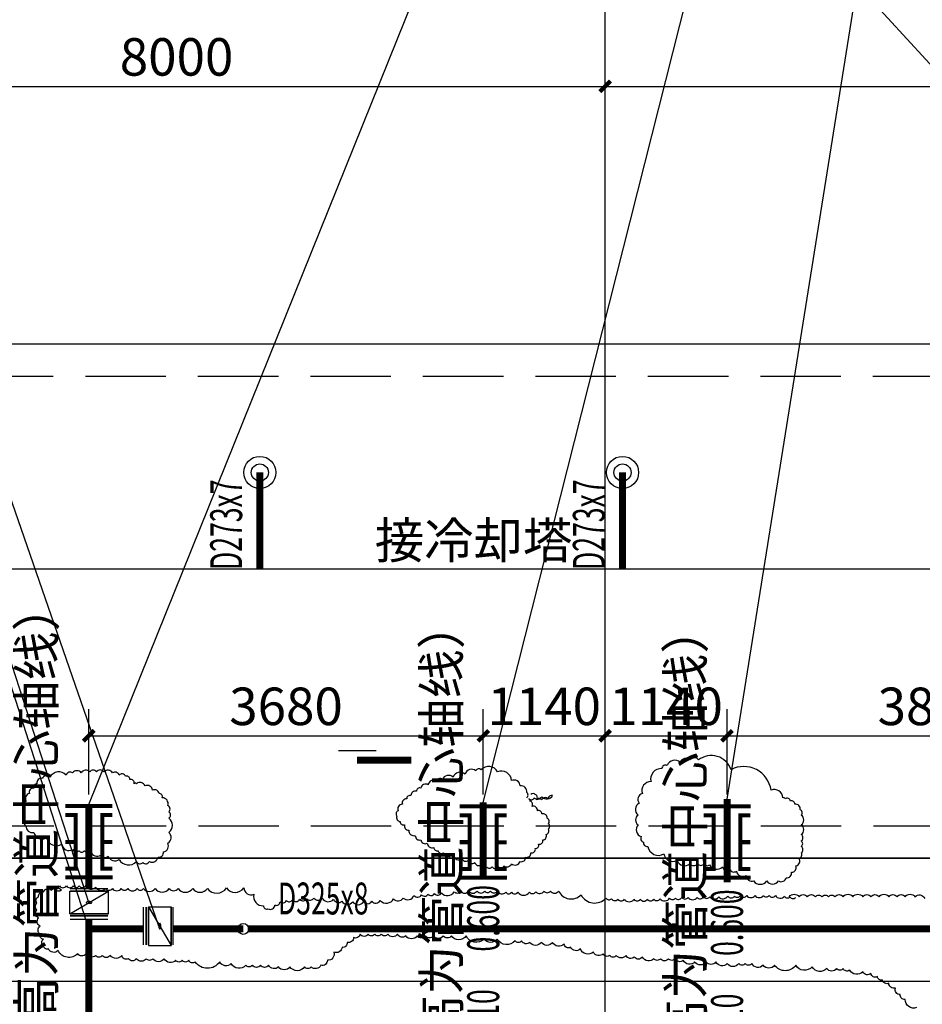
# Model space of a CAD drawing. Extents: x 226422 to 1012138, y -183567 to 105688.
# Drawn here: x 300375 to 308799, y 45394 to 54583 of the extents above; entities that cross this region are included whole.
import ezdxf
from ezdxf import colors
from ezdxf.entities.mleader import LeaderData, LeaderLine
from ezdxf.math import Vec2, Vec3

# ---------------------------------------------------------------- set-up
doc = ezdxf.new("R2010")
doc.units = 0
doc.header["$LTSCALE"] = 1000
doc.header["$MEASUREMENT"] = 0
doc.linetypes.add('DASH', pattern=[0.35, 0.25, -0.1])
doc.layers.get('0').update_dxf_attribs({"linetype": 'CONTINUOUS'})
doc.layers.get('Defpoints').update_dxf_attribs({"linetype": 'CONTINUOUS'})
for name, color, linetype in [('AXIS', 3, 'CONTINUOUS'), ('DOTE', 1, 'CONTINUOUS'), ('GROUND', 2, 'CONTINUOUS'), ('PIPE-热回水', 4, 'CONTINUOUS'), ('PIPE-热给水', 5, 'CONTINUOUS'), ('TWT_DIM', 3, 'CONTINUOUS'), ('TWT_SYMB', 3, 'CONTINUOUS'), ('TWT_TEXT', 7, 'CONTINUOUS'), ('VALVE_热给水', 7, 'CONTINUOUS')]:
    doc.layers.add(name, color=color, linetype=linetype)
doc.styles.add('_TWT_PIPETEXT', font='TXT', dxfattribs={"width": 0.65, "height": 3.5, "bigfont": 'HZTXT'})
doc.styles.add('DIM_FONT', font='SIMPLEX', dxfattribs={"width": 0.7, "bigfont": 'GBCBIG'})
doc.styles.get("Standard").update_dxf_attribs({"font": 'GBENOR', "bigfont": 'GBCBIG'})
doc.dimstyles.new('_TWT_ARCH&&100', dxfattribs={"dimtxt": 350, "dimasz": 100, "dimexe": 250, "dimexo": 300, "dimgap": 100, "dimtad": 1, "dimdec": 0, "dimzin": 0, "dimdsep": 46, "dimtxsty": 'DIM_FONT', "dimblk": 'ARCHTICK', "dimcen": 0.09, "dimclrt": 7, "dimazin": 2, "dimtfac": 1, "dimtdec": 0, "dimtix": 1, "dimtmove": 2, "dimatfit": 3, "dimfxl": 1, "dimtolj": 1, "dimtzin": 0, "dimarcsym": 0})

# ---------------------------------------------------------------- blocks, each defined once
blk = doc.blocks.new('_ArchTick')
at = {"color": 0, "linetype": 'ByBlock', "const_width": 0.4}
blk.add_lwpolyline([(-0.5, -0.5), (0.5, 0.5)], dxfattribs=at)
blk = doc.blocks.new('*D147')
at = {"layer": 'AXIS', "color": 0, "lineweight": -2, "transparency": 16777216}
for p, q in [((297838.8, 51760.7), (297838.8, 54210.7)), ((305838.8, 51760.7), (305838.8, 54210.7)), ((297838.8, 53960.7), (305838.8, 53960.7))]:
    blk.add_line(p, q, dxfattribs=at)
at = {"layer": 'Defpoints', "color": 0, "transparency": 16777216}
for p in [(305838.8, 53960.7), (297838.8, 51460.7), (305838.8, 51460.7)]:
    blk.add_point(p, dxfattribs=at)
at = {"layer": 'AXIS', "color": 0, "lineweight": -2, "transparency": 16777216, "xscale": 100, "yscale": 100, "zscale": 100, "rotation": 180}
blk.add_blockref('_ArchTick', (297838.8, 53960.7), dxfattribs=at)
at = {"layer": 'AXIS', "color": 0, "lineweight": -2, "transparency": 16777216, "xscale": 100, "yscale": 100, "zscale": 100}
blk.add_blockref('_ArchTick', (305838.8, 53960.7), dxfattribs=at)
at = {"layer": 'AXIS', "color": 7, "transparency": 16777216, "insert": (301838.8, 54235.7), "char_height": 350, "attachment_point": 5, "style": 'DIM_FONT'}
blk.add_mtext('\\A1;8000', dxfattribs=at)
blk = doc.blocks.new('*D148')
at = {"layer": 'AXIS', "color": 0, "lineweight": -2, "transparency": 16777216}
for p, q in [((305838.8, 51760.7), (305838.8, 54210.7)), ((313838.8, 51760.7), (313838.8, 54210.7)), ((305838.8, 53960.7), (313838.8, 53960.7))]:
    blk.add_line(p, q, dxfattribs=at)
at = {"layer": 'Defpoints', "color": 0, "transparency": 16777216}
for p in [(313838.8, 53960.7), (305838.8, 51460.7), (313838.8, 51460.7)]:
    blk.add_point(p, dxfattribs=at)
at = {"layer": 'AXIS', "color": 0, "lineweight": -2, "transparency": 16777216, "xscale": 100, "yscale": 100, "zscale": 100, "rotation": 180}
blk.add_blockref('_ArchTick', (305838.8, 53960.7), dxfattribs=at)
at = {"layer": 'AXIS', "color": 0, "lineweight": -2, "transparency": 16777216, "xscale": 100, "yscale": 100, "zscale": 100}
blk.add_blockref('_ArchTick', (313838.8, 53960.7), dxfattribs=at)
at = {"layer": 'AXIS', "color": 7, "transparency": 16777216, "insert": (309838.8, 54235.7), "char_height": 350, "attachment_point": 5, "style": 'DIM_FONT'}
blk.add_mtext('\\A1;8000', dxfattribs=at)
blk = doc.blocks.new('*D174')
at = {"layer": 'Defpoints', "color": 0, "transparency": 16777216}
for p in [(304701.1, 47899.9), (301019.9, 47052.6), (304701.1, 47052.5)]:
    blk.add_point(p, dxfattribs=at)
at = {"layer": 'TWT_DIM', "color": 0, "lineweight": -2, "transparency": 16777216}
for p, q in [((301019.9, 47352.6), (301019.9, 48150)), ((304701.1, 47352.5), (304701.1, 48149.9)), ((301019.9, 47900), (304701.1, 47899.9))]:
    blk.add_line(p, q, dxfattribs=at)
at = {"layer": 'TWT_DIM', "color": 0, "lineweight": -2, "transparency": 16777216, "xscale": 100, "yscale": 100, "zscale": 100}
for p, rotation in [((301019.9, 47900), 179.9985695139775), ((304701.1, 47899.9), 359.9985695139775)]:
    blk.add_blockref('_ArchTick', p, dxfattribs=dict(at, rotation=rotation))
at = {"layer": 'TWT_DIM', "color": 7, "transparency": 16777216, "insert": (302860.5, 48175), "char_height": 350, "attachment_point": 5, "rotation": 359.99857, "style": 'DIM_FONT'}
blk.add_mtext('\\A1;3680', dxfattribs=at)
blk = doc.blocks.new('*D175')
at = {"layer": 'Defpoints', "color": 0, "transparency": 16777216}
for p in [(305838.8, 47899.9), (304701.1, 47052.5), (305838.8, 47052.5)]:
    blk.add_point(p, dxfattribs=at)
at = {"layer": 'TWT_DIM', "color": 0, "lineweight": -2, "transparency": 16777216}
for p, q in [((304701.1, 47352.5), (304701.1, 48149.9)), ((305838.8, 47352.5), (305838.8, 48149.9)), ((304701.1, 47899.9), (305838.8, 47899.9))]:
    blk.add_line(p, q, dxfattribs=at)
at = {"layer": 'TWT_DIM', "color": 0, "lineweight": -2, "transparency": 16777216, "xscale": 100, "yscale": 100, "zscale": 100}
for p, rotation in [((304701.1, 47899.9), 179.9985695139806), ((305838.8, 47899.9), 359.9985695139806)]:
    blk.add_blockref('_ArchTick', p, dxfattribs=dict(at, rotation=rotation))
at = {"layer": 'TWT_DIM', "color": 7, "transparency": 16777216, "insert": (305270, 48174.9), "char_height": 350, "attachment_point": 5, "rotation": 359.99857, "style": 'DIM_FONT'}
blk.add_mtext('\\A1;1140', dxfattribs=at)
blk = doc.blocks.new('*D176')
at = {"layer": 'Defpoints', "color": 0, "transparency": 16777216}
for p in [(306976.6, 47899.8), (305838.8, 47052.5), (306976.6, 47052.5)]:
    blk.add_point(p, dxfattribs=at)
at = {"layer": 'TWT_DIM', "color": 0, "lineweight": -2, "transparency": 16777216}
for p, q in [((305838.8, 47352.5), (305838.8, 48149.9)), ((306976.6, 47352.5), (306976.6, 48149.8)), ((305838.8, 47899.9), (306976.6, 47899.8))]:
    blk.add_line(p, q, dxfattribs=at)
at = {"layer": 'TWT_DIM', "color": 0, "lineweight": -2, "transparency": 16777216, "xscale": 100, "yscale": 100, "zscale": 100}
for p, rotation in [((305838.8, 47899.9), 179.9985695139809), ((306976.6, 47899.8), 359.9985695139809)]:
    blk.add_blockref('_ArchTick', p, dxfattribs=dict(at, rotation=rotation))
at = {"layer": 'TWT_DIM', "color": 7, "transparency": 16777216, "insert": (306407.7, 48174.9), "char_height": 350, "attachment_point": 5, "rotation": 359.99857, "style": 'DIM_FONT'}
blk.add_mtext('\\A1;1140', dxfattribs=at)
blk = doc.blocks.new('*D177')
at = {"layer": 'Defpoints', "color": 0, "transparency": 16777216}
for p in [(310847.5, 47899.8), (306976.6, 47052.5), (310847.4, 47052.4)]:
    blk.add_point(p, dxfattribs=at)
at = {"layer": 'TWT_DIM', "color": 0, "lineweight": -2, "transparency": 16777216}
for p, q in [((306976.6, 47352.5), (306976.6, 48149.8)), ((310847.4, 47352.4), (310847.5, 48149.8)), ((306976.6, 47899.8), (310847.5, 47899.8))]:
    blk.add_line(p, q, dxfattribs=at)
at = {"layer": 'TWT_DIM', "color": 0, "lineweight": -2, "transparency": 16777216, "xscale": 100, "yscale": 100, "zscale": 100}
for p, rotation in [((306976.6, 47899.8), 179.9985695139774), ((310847.5, 47899.8), 359.9985695139775)]:
    blk.add_blockref('_ArchTick', p, dxfattribs=dict(at, rotation=rotation))
at = {"layer": 'TWT_DIM', "color": 7, "transparency": 16777216, "insert": (308912, 48174.8), "char_height": 350, "attachment_point": 5, "rotation": 359.99857, "style": 'DIM_FONT'}
blk.add_mtext('\\A1;3870', dxfattribs=at)
blk = doc.blocks.new('$VALVE$00000551')
at = {"const_width": 30}
for points in [[(-332.4, -177.1), (-332.4, 175.2)], [(-1.7, 100.1), (-251.7, 100.1), (-251.7, 175.1)], [(-1.7, 100.1), (-1.7, 175.1)], [(-1.7, 100.1), (248.3, 100.1), (248.3, 175.1)], [(332.4, -175.2), (332.4, 177.1)], [(-251.7, -174.9), (-251.7, -99.9), (-1.7, -99.9)], [(-1.7, -174.9), (-1.7, -99.9)], [(248.3, -174.9), (248.3, -99.9), (-1.7, -99.9)]]:
    blk.add_lwpolyline(points, dxfattribs=at)
blk = doc.blocks.new('$VALVE$00000316')
for p, q in [((-124.8, 72.1), (124.8, -72.1)), ((-124.8, 72.1), (-124.8, -72.1)), ((-124.8, 72.1), (124.8, 72.1)), ((124.8, 72.1), (124.8, -72.1)), ((-124.8, -72.1), (124.8, -72.1))]:
    blk.add_line(p, q)
at = {"const_width": 21.1}
blk.add_lwpolyline([(-10.6, 0, 1), (10.6, 0, 1)], format="xyb", close=True, dxfattribs=at)
for p in [(-124.8, 0), (124.8, 0)]:
    blk.add_point(p)
at = {"color": 7, "flags": 9}
for tag in ['XSIZE', 'YSIZE']:
    blk.add_attdef(tag, (0, 0), '', height=0.5, dxfattribs=at)

msp = doc.modelspace()

# ---------------------------------------------------------------- linework, layer by layer
msp.add_line((298694, 49457.7, 3900), (323868.8, 49457.7, 3900))
msp.add_lwpolyline([(297538.8, 51557.7), (325142.8, 51557.7), (325142.8, 46757.7), (297538.8, 46757.7)], close=True)
at = {"linetype": 'DASH', "ltscale": 3}
msp.add_lwpolyline([(297838.8, 51257.7), (324842.8, 51257.7), (324842.8, 47057.7), (297838.8, 47057.7)], close=True, dxfattribs=at)
for centre, radius in [((302616.3, 50357.7, -3900), 150), ((306001.3, 50357.7, -3900), 150), ((302461.6, 46097.7), 50.8)]:
    msp.add_circle(centre, radius)
at = {"layer": 'AXIS'}
msp.add_line((305838.8, 51460.7), (305838.8, 55460.7), dxfattribs=at)
at = {"layer": 'DOTE'}
for p, q in [((283338.8, 51557.7), (380338.8, 51557.7)), ((305838.8, 30281), (305838.8, 51460.7)), ((283338.8, 46757.7), (380338.8, 46757.7))]:
    msp.add_line(p, q, dxfattribs=at)
at = {"layer": 'GROUND'}
msp.add_line((354838.8, 45607.7), (296838.8, 45607.7), dxfattribs=at)
at = {"layer": 'PIPE-热回水', "const_width": 65}
for points in [[(302616.3, 49457.7), (302616.3, 50357.7)], [(306001.3, 49457.7), (306001.3, 50357.7)]]:
    msp.add_lwpolyline(points, dxfattribs=at)
at = {"layer": 'PIPE-热回水', "color": 242, "true_color": 0xcd2027}
for points in [[(307498, 47321.7, 0.520567), (307387, 47392.2, 0.520567), (307387, 47392.2, 0.520567), (307013.7, 47583.8, 0.520567), (307013.7, 47583.8, 0.520567), (306711, 47674.5, 0.520567), (306711, 47674.5, 0.520567), (306630.3, 47674.5, 0.520567), (306630.3, 47674.5, 0.520567), (306539.4, 47654.3, 0.520567), (306539.4, 47654.3, 0.520567), (306418.3, 47624.1, 0.520567), (306418.3, 47624.1, 0.520567), (306367.9, 47593.8, 0.520567), (306367.9, 47593.8, 0.520567), (306267, 47472.9, 0.520567), (306267, 47472.9, 0.520567), (306186.3, 47362, 0.520567), (306186.3, 47362, 0.520567), (306156, 47271.3, 0.520567), (306156, 47271.3, 0.520567), (306145.9, 47160.4, 0.520567), (306145.9, 47160.4, 0.520567), (306145.9, 47069.7, 0.520567), (306145.9, 47069.7, 0.520567), (306176.2, 46958.8, 0.520567), (306176.2, 46958.8, 0.520567), (306196.3, 46908.4, 0.520567), (306196.3, 46908.4, 0.520567), (306236.7, 46868, 0.520567), (306236.7, 46868, 0.520567), (306388.1, 46797.5, 0.520567), (306388.1, 46797.5, 0.520567), (306509.1, 46737, 0.520567), (306509.1, 46737, 0.520567), (306630.3, 46706.7, 0.520567), (306630.3, 46706.7, 0.520567), (306700.9, 46706.7, 0.520567), (306700.9, 46706.7, 0.520567), (306761.4, 46706.7, 0.520567), (306761.4, 46706.7, 0.520567), (306811.9, 46696.7, 0.520567), (306811.9, 46696.7, 0.520567), (306932.9, 46676.5, 0.520567), (306932.9, 46676.5, 0.520567), (307003.6, 46656.3, 0.520567), (307003.6, 46656.3, 0.520567), (307064.2, 46636.2, 0.520567), (307064.2, 46636.2, 0.520567), (307155, 46595.8, 0.520567), (307155, 46595.8, 0.520567), (307225.6, 46545.4, 0.520567), (307225.6, 46545.4, 0.520567), (307346.7, 46545.4, 0.520567), (307346.7, 46545.4, 0.520567), (307457.7, 46545.4, 0.520567), (307457.7, 46545.4, 0.520567), (307528.3, 46575.7, 0.520567), (307528.3, 46575.7, 0.520567), (307578.8, 46626.1, 0.520567), (307578.8, 46626.1, 0.520567), (307619.1, 46686.6, 0.520567), (307619.1, 46686.6, 0.520567), (307649.4, 46757.1, 0.520567), (307649.4, 46757.1, 0.520567), (307669.6, 46807.5, 0.520567), (307669.6, 46807.5, 0.520567), (307669.6, 46868, 0.520567), (307669.6, 46868, 0.520567), (307669.6, 46918.4, 0.520567), (307669.6, 46918.4, 0.520567), (307669.6, 46978.9, 0.520567), (307669.6, 46978.9, 0.520567), (307669.6, 47069.7, 0.520567), (307669.6, 47069.7, 0.520567), (307669.6, 47160.4, 0.520567), (307669.6, 47160.4, 0.520567), (307659.5, 47210.8, 0.520567), (307659.5, 47210.8, 0.520567), (307609, 47261.2, 0.520567), (307609, 47261.2, 0.520567), (307568.6, 47291.4, 0.520567), (307568.6, 47291.4, 0.520567), (307518.2, 47311.6, 0.520567), (307518.2, 47311.6, 0.520567)], [(301443.7, 47452.7, 0.520567), (301403.3, 47493, 0.520567), (301403.3, 47493, 0.520567), (301363, 47523.3, 0.520567), (301363, 47523.3, 0.520567), (301302.5, 47533.4, 0.520567), (301302.5, 47533.4, 0.520567), (301241.9, 47553.5, 0.520567), (301241.9, 47553.5, 0.520567), (301161.2, 47563.6, 0.520567), (301161.2, 47563.6, 0.520567), (301090.5, 47563.6, 0.520567), (301090.5, 47563.6, 0.520567), (301030, 47563.6, 0.520567), (301030, 47563.6, 0.520567), (300949.3, 47553.5, 0.520567), (300949.3, 47553.5, 0.520567), (300868.6, 47553.5, 0.520567), (300868.6, 47553.5, 0.520567), (300808, 47533.4, 0.520567), (300808, 47533.4, 0.520567), (300656.6, 47513.2, 0.520567), (300656.6, 47513.2, 0.520567), (300586, 47503.1, 0.520567), (300586, 47503.1, 0.520567), (300535.6, 47452.7, 0.520567), (300535.6, 47452.7, 0.520567), (300505.3, 47412.4, 0.520567), (300505.3, 47412.4, 0.520567), (300464.9, 47362, 0.520567), (300464.9, 47362, 0.520567), (300434.7, 47291.4, 0.520567), (300434.7, 47291.4, 0.520567), (300424.6, 47220.9, 0.520567), (300424.6, 47220.9, 0.520567), (300424.6, 47170.5, 0.520567), (300424.6, 47170.5, 0.520567), (300424.6, 47120.1, 0.520567), (300424.6, 47120.1, 0.520567), (300434.7, 47059.6, 0.520567), (300434.7, 47059.6, 0.520567), (300505.3, 46999.1, 0.520567), (300505.3, 46999.1, 0.520567), (300626.4, 46948.7, 0.520567), (300626.4, 46948.7, 0.520567), (300767.6, 46888.2, 0.520567), (300767.6, 46888.2, 0.520567), (300868.6, 46837.8, 0.520567), (300868.6, 46837.8, 0.520567), (300929.1, 46827.7, 0.520567), (300929.1, 46827.7, 0.520567), (300979.6, 46827.7, 0.520567), (300979.6, 46827.7, 0.520567), (301040.1, 46817.6, 0.520567), (301040.1, 46817.6, 0.520567), (301130.9, 46787.4, 0.520567), (301130.9, 46787.4, 0.520567), (301201.5, 46777.3, 0.520567), (301201.5, 46777.3, 0.520567), (301302.5, 46747.1, 0.520567), (301302.5, 46747.1, 0.520567), (301463.9, 46726.9, 0.520567), (301463.9, 46726.9, 0.520567), (301524.4, 46716.8, 0.520567), (301524.4, 46716.8, 0.520567), (301585, 46726.9, 0.520567), (301585, 46726.9, 0.520567), (301665.7, 46767.2, 0.520567), (301665.7, 46767.2, 0.520567), (301716.1, 46817.6, 0.520567), (301716.1, 46817.6, 0.520567), (301756.5, 46898.3, 0.520567), (301756.5, 46898.3, 0.520567), (301766.6, 46999.1, 0.520567), (301766.6, 46999.1, 0.520567), (301766.6, 47130.1, 0.520567), (301766.6, 47130.1, 0.520567), (301766.6, 47190.6, 0.520567), (301766.6, 47190.6, 0.520567), (301756.5, 47251.1, 0.520567), (301756.5, 47251.1, 0.520567), (301706.1, 47321.7, 0.520567), (301706.1, 47321.7, 0.520567), (301675.8, 47362, 0.520567), (301675.8, 47362, 0.520567), (301615.3, 47392.2, 0.520567), (301615.3, 47392.2, 0.520567), (301544.6, 47432.6, 0.520567), (301544.6, 47432.6, 0.520567), (301463.9, 47452.7, 0.520567), (301463.9, 47452.7, 0.520567)]]:
    msp.add_lwpolyline(points, format="xyb", close=True, dxfattribs=at)
for points in [[(305106.6, 47321.7, 0.520567), (305106.6, 47372.1, 0.520567), (305106.6, 47372.1, 0.520567), (305046, 47432.6, 0.520567), (305046, 47432.6, 0.520567), (304965.3, 47483, 0.520567), (304965.3, 47483, 0.520567), (304834.1, 47563.6, 0.520567), (304834.1, 47563.6, 0.520567), (304682.8, 47583.8, 0.520567), (304682.8, 47583.8, 0.520567), (304632.3, 47573.7, 0.520567), (304632.3, 47573.7, 0.520567), (304531.4, 47543.4, 0.520567), (304531.4, 47543.4, 0.520567), (304420.4, 47513.2, 0.520567), (304420.4, 47513.2, 0.520567), (304319.5, 47493, 0.520567), (304319.5, 47493, 0.520567), (304269, 47483, 0.520567), (304269, 47483, 0.520567), (304188.3, 47442.6, 0.520567), (304188.3, 47442.6, 0.520567), (304117.7, 47412.4, 0.520567), (304117.7, 47412.4, 0.520567), (304077.3, 47382.2, 0.520567), (304077.3, 47382.2, 0.520567), (304026.9, 47341.8, 0.520567), (304026.9, 47341.8, 0.520567), (303986.5, 47311.6, 0.520567), (303986.5, 47311.6, 0.520567), (303946.2, 47261.2, 0.520567), (303946.2, 47261.2, 0.520567), (303905.8, 47200.7, 0.520567), (303905.8, 47200.7, 0.520567), (303895.7, 47150.3, 0.520567), (303895.7, 47150.3, 0.520567), (303926, 47099.9, 0.520567), (303926, 47099.9, 0.520567), (303966.4, 47069.7, 0.520567), (303966.4, 47069.7, 0.520567), (304006.7, 47019.2, 0.520567), (304006.7, 47019.2, 0.520567), (304067.2, 46968.8, 0.520567), (304067.2, 46968.8, 0.520567), (304117.7, 46928.5, 0.520567), (304117.7, 46928.5, 0.520567), (304178.2, 46898.3, 0.520567), (304178.2, 46898.3, 0.520567), (304238.8, 46858, 0.520567), (304238.8, 46858, 0.520567), (304279.2, 46827.7, 0.520567), (304279.2, 46827.7, 0.520567), (304329.6, 46807.5, 0.520567), (304329.6, 46807.5, 0.520567), (304380, 46777.3, 0.520567), (304380, 46777.3, 0.520567), (304430.5, 46767.2, 0.520567), (304430.5, 46767.2, 0.520567), (304501.1, 46757.1, 0.520567), (304501.1, 46757.1, 0.520567), (304561.7, 46737, 0.520567), (304561.7, 46737, 0.520567), (304622.2, 46716.8, 0.520567), (304622.2, 46716.8, 0.520567), (304682.8, 46696.7, 0.520567), (304682.8, 46696.7, 0.520567), (304733.2, 46676.5, 0.520567), (304733.2, 46676.5, 0.520567), (304783.7, 46676.5, 0.520567), (304783.7, 46676.5, 0.520567), (304844.2, 46676.5, 0.520567), (304844.2, 46676.5, 0.520567), (304894.7, 46686.6, 0.520567), (304894.7, 46686.6, 0.520567), (304965.3, 46706.7, 0.520567), (304965.3, 46706.7, 0.520567), (305046, 46726.9, 0.520567), (305046, 46726.9, 0.520567), (305096.5, 46767.2, 0.520567), (305096.5, 46767.2, 0.520567), (305146.9, 46807.5, 0.520567), (305146.9, 46807.5, 0.520567), (305187.3, 46847.9, 0.520567), (305187.3, 46847.9, 0.520567), (305217.6, 46888.2, 0.520567), (305217.6, 46888.2, 0.520567), (305258, 46928.5, 0.520567), (305258, 46928.5, 0.520567), (305288.2, 46978.9, 0.520567), (305288.2, 46978.9, 0.520567), (305308.4, 47029.3, 0.520567), (305308.4, 47029.3, 0.520567), (305308.4, 47079.7, 0.520567), (305308.4, 47079.7, 0.520567), (305298.3, 47130.1, 0.520567), (305298.3, 47130.1, 0.520567), (305247.8, 47170.5, 0.520567), (305247.8, 47170.5, 0.520567), (305207.5, 47200.7, 0.520567), (305207.5, 47200.7, 0.520567), (305157, 47241, 0.520567), (305157, 47241, 0.520567), (305136.8, 47291.4, 0.520567), (305136.8, 47291.4, 0.520567), (305126.7, 47311.6, 0.520567), (305177.2, 47321.7, 0.520567), (305177.2, 47321.7, 0.520567), (305247.8, 47331.8, 0.520567), (305247.8, 47331.8, 0.520567), (305348.8, 47341.8, 0.520567), (305348.8, 47341.8, 0.520567), (305308.4, 47311.6, 0.520567), (305308.4, 47311.6, 0.520567), (305247.8, 47301.5, 0.520567), (305247.8, 47301.5, 0.520567), (305197.4, 47301.5, 0.520567), (305197.4, 47301.5, 0.520567), (305187.3, 47351.9, 0.520567), (305187.3, 47351.9, 0.520567), (305146.9, 47351.9)], [(300632.8, 46481, 0.520567), (300686.4, 46492.9, 0.520567), (300686.4, 46492.9, 0.520567), (300745.9, 46498.8, 0.520567), (300745.9, 46498.8, 0.520567), (300811.3, 46498.8, 0.520567), (300811.3, 46498.8, 0.520567), (300876.8, 46498.8, 0.520567), (300876.8, 46498.8, 0.520567), (300930.3, 46498.8, 0.520567), (300930.3, 46498.8, 0.520567), (300989.9, 46498.8, 0.520567), (300989.9, 46498.8, 0.520567), (301085.1, 46486.9, 0.520567), (301085.1, 46486.9, 0.520567), (301174.4, 46475, 0.520567), (301174.4, 46475, 0.520567), (301239.8, 46475, 0.520567), (301239.8, 46475, 0.520567), (301323.1, 46475, 0.520567), (301323.1, 46475, 0.520567), (301382.6, 46475, 0.520567), (301382.6, 46475, 0.520567), (301471.9, 46475, 0.520567), (301471.9, 46475, 0.520567), (301531.4, 46475, 0.520567), (301531.4, 46475, 0.520567), (301638.5, 46475, 0.520567), (301638.5, 46475, 0.520567), (301769.4, 46475, 0.520567), (301769.4, 46475, 0.520567), (301852.8, 46475, 0.520567), (301852.8, 46475, 0.520567), (301989.6, 46475, 0.520567), (301989.6, 46475, 0.520567), (302126.5, 46475, 0.520567), (302126.5, 46475, 0.520567), (302305, 46481, 0.520567), (302305, 46481, 0.520567), (302465.7, 46481, 0.520567), (302465.7, 46481, 0.520567), (302560.9, 46421.5, 0.520567), (302560.9, 46421.5, 0.520567), (302650.2, 46314.5, 0.520567), (302650.2, 46314.5, 0.520567), (302691.8, 46284.8, 0.520567), (302691.8, 46284.8, 0.520567), (302757.3, 46320.5, 0.520567), (302757.3, 46320.5, 0.520567), (302804.9, 46350.2, 0.520567), (302804.9, 46350.2, 0.520567), (302864.4, 46362.1, 0.520567), (302864.4, 46362.1, 0.520567), (302918, 46368, 0.520567), (302918, 46368, 0.520567), (302989.4, 46374, 0.520567), (302989.4, 46374, 0.520567), (303054.9, 46379.9, 0.520567), (303054.9, 46379.9, 0.520567), (303120.3, 46385.9, 0.520567), (303120.3, 46385.9, 0.520567), (303197.7, 46385.9, 0.520567), (303197.7, 46385.9, 0.520567), (303304.8, 46374, 0.520567), (303304.8, 46374, 0.520567), (303382.2, 46356.1, 0.520567), (303382.2, 46356.1, 0.520567), (303483.3, 46350.2, 0.520567), (303483.3, 46350.2, 0.520567), (303584.5, 46350.2, 0.520567), (303584.5, 46350.2, 0.520567), (303661.8, 46356.1, 0.520567), (303661.8, 46356.1, 0.520567), (303739.2, 46362.1, 0.520567), (303739.2, 46362.1, 0.520567), (303864.2, 46379.9, 0.520567), (303864.2, 46379.9, 0.520567), (303953.4, 46385.9, 0.520567), (303953.4, 46385.9, 0.520567), (304054.6, 46409.7, 0.520567), (304054.6, 46409.7, 0.520567), (304126, 46415.6, 0.520567), (304126, 46415.6, 0.520567), (304185.5, 46421.5, 0.520567), (304185.5, 46421.5, 0.520567), (304245, 46427.5, 0.520567), (304245, 46427.5, 0.520567), (304310.5, 46433.4, 0.520567), (304310.5, 46433.4, 0.520567), (304429.5, 46445.3, 0.520567), (304429.5, 46445.3, 0.520567), (304489, 46451.3, 0.520567), (304489, 46451.3, 0.520567), (304566.4, 46451.3, 0.520567), (304566.4, 46451.3, 0.520567), (304643.8, 46451.3, 0.520567), (304643.8, 46451.3, 0.520567), (304715.2, 46451.3, 0.520567), (304715.2, 46451.3, 0.520567), (304768.7, 46451.3, 0.520567), (304768.7, 46451.3, 0.520567), (304834.2, 46451.3, 0.520567), (304834.2, 46451.3, 0.520567), (304911.5, 46439.4, 0.520567), (304911.5, 46439.4, 0.520567), (304965.1, 46439.4, 0.520567), (304965.1, 46439.4, 0.520567), (305024.6, 46439.4, 0.520567), (305024.6, 46439.4, 0.520567), (305131.7, 46439.4, 0.520567), (305131.7, 46439.4, 0.520567), (305191.2, 46445.3, 0.520567), (305191.2, 46445.3, 0.520567), (305268.6, 46451.3, 0.520567), (305268.6, 46451.3, 0.520567), (305328.1, 46451.3, 0.520567), (305328.1, 46451.3, 0.520567), (305405.5, 46451.3, 0.520567), (305405.5, 46451.3, 0.520567), (305613.8, 46415.6, 0.520567), (305613.8, 46415.6, 0.520567), (305845.9, 46385.9, 0.520567), (305845.9, 46385.9, 0.520567), (305899.4, 46379.9, 0.520567), (305899.4, 46379.9, 0.520567), (305958.9, 46374, 0.520567), (305958.9, 46374, 0.520567), (306018.4, 46374, 0.520567), (306018.4, 46374, 0.520567), (306107.7, 46374, 0.520567), (306107.7, 46374, 0.520567), (306167.2, 46374, 0.520567), (306167.2, 46374, 0.520567), (306232.7, 46374, 0.520567), (306232.7, 46374, 0.520567), (306292.2, 46374, 0.520567), (306292.2, 46374, 0.520567), (306351.6, 46379.9, 0.520567), (306351.6, 46379.9, 0.520567), (306440.9, 46385.9, 0.520567), (306440.9, 46385.9, 0.520567), (306494.5, 46385.9, 0.520567), (306494.5, 46385.9, 0.520567), (306554, 46391.8, 0.520567), (306554, 46391.8, 0.520567), (306613.5, 46391.8, 0.520567), (306613.5, 46391.8, 0.520567), (306696.8, 46391.8, 0.520567), (306696.8, 46391.8, 0.520567), (306756.3, 46397.8, 0.520567), (306756.3, 46397.8, 0.520567), (306815.9, 46397.8, 0.520567), (306815.9, 46397.8, 0.520567), (306899.1, 46397.8, 0.520567), (306899.1, 46397.8, 0.520567), (306982.5, 46403.7, 0.520567), (306982.5, 46403.7, 0.520567), (307047.9, 46403.7, 0.520567), (307047.9, 46403.7, 0.520567), (307101.5, 46409.7, 0.520567), (307101.5, 46409.7, 0.520567), (307161, 46409.7, 0.520567), (307161, 46409.7, 0.520567), (307238.4, 46409.7, 0.520567), (307238.4, 46409.7, 0.520567), (307315.7, 46409.7, 0.520567), (307315.7, 46409.7, 0.520567), (307369.3, 46409.7, 0.520567), (307369.3, 46409.7, 0.520567), (307428.8, 46409.7, 0.520567), (307428.8, 46409.7, 0.520567), (307512.1, 46403.7, 0.520567), (307512.1, 46403.7, 0.520567), (307565.7, 46397.8, 0.520567), (307565.7, 46397.8, 0.520567), (307619.2, 46391.8, 0.520567), (307619.2, 46391.8)], [(308745.7, 45363.4, -0.520567), (308639.1, 45439.5, -0.520567), (308639.1, 45439.5, -0.520567), (308593.4, 45485.1, -0.520567), (308593.4, 45485.1, -0.520567), (308547.7, 45546, -0.520567), (308547.7, 45546, -0.520567), (308486.8, 45591.7, -0.520567), (308486.8, 45591.7, -0.520567), (308425.9, 45622.1, -0.520567), (308425.9, 45622.1, -0.520567), (308380.2, 45652.5, -0.520567), (308380.2, 45652.5, -0.520567), (308319.2, 45682.9, -0.520567), (308319.2, 45682.9, -0.520567), (308243.1, 45698.2, -0.520567), (308243.1, 45698.2, -0.520567), (308121.2, 45713.4, -0.520567), (308121.2, 45713.4, -0.520567), (308060.3, 45728.6, -0.520567), (308060.3, 45728.6, -0.520567), (307999.4, 45728.6, -0.520567), (307999.4, 45728.6, -0.520567), (307908, 45728.6, -0.520567), (307908, 45728.6, -0.520567), (307770.9, 45743.8, -0.520567), (307770.9, 45743.8, -0.520567), (307618.6, 45759, -0.520567), (307618.6, 45759, -0.520567), (307420.6, 45759, -0.520567), (307420.6, 45759, -0.520567), (307313.9, 45759, -0.520567), (307313.9, 45759, -0.520567), (307207.3, 45774.3, -0.520567), (307207.3, 45774.3, -0.520567), (307146.3, 45774.3, -0.520567), (307146.3, 45774.3, -0.520567), (307085.4, 45774.3, -0.520567), (307085.4, 45774.3, -0.520567), (306978.8, 45774.3, -0.520567), (306978.8, 45774.3, -0.520567), (306872.2, 45789.5, -0.520567), (306872.2, 45789.5, -0.520567), (306780.8, 45789.5, -0.520567), (306780.8, 45789.5, -0.520567), (306674.2, 45789.5, -0.520567), (306674.2, 45789.5, -0.520567), (306567.5, 45804.7, -0.520567), (306567.5, 45804.7, -0.520567), (306491.4, 45819.9, -0.520567), (306491.4, 45819.9, -0.520567), (306430.4, 45819.9, -0.520567), (306430.4, 45819.9, -0.520567), (306354.3, 45819.9, -0.520567), (306354.3, 45819.9, -0.520567), (306293.3, 45819.9, -0.520567), (306293.3, 45819.9, -0.520567), (306186.7, 45835.1, -0.520567), (306186.7, 45835.1, -0.520567), (306110.6, 45835.1, -0.520567), (306110.6, 45835.1, -0.520567), (306034.4, 45850.3, -0.520567), (306034.4, 45850.3, -0.520567), (305943, 45850.3, -0.520567), (305943, 45850.3, -0.520567), (305882.1, 45850.3, -0.520567), (305882.1, 45850.3, -0.520567), (305821.2, 45865.6, -0.520567), (305821.2, 45865.6, -0.520567), (305729.8, 45880.8, -0.520567), (305729.8, 45880.8, -0.520567), (305607.9, 45911.2, -0.520567), (305607.9, 45911.2, -0.520567), (305516.5, 45926.4, -0.520567), (305516.5, 45926.4, -0.520567), (305455.6, 45956.9, -0.520567), (305455.6, 45956.9, -0.520567), (305349, 45972.1, -0.520567), (305349, 45972.1, -0.520567), (305242.3, 45972.1, -0.520567), (305242.3, 45972.1, -0.520567), (305135.7, 45972.1, -0.520567), (305135.7, 45972.1, -0.520567), (305059.5, 45987.3, -0.520567), (305059.5, 45987.3, -0.520567), (304998.6, 45987.3, -0.520567), (304998.6, 45987.3, -0.520567), (304831, 46002.5, -0.520567), (304831, 46002.5, -0.520567), (304709.2, 46002.5, -0.520567), (304709.2, 46002.5, -0.520567), (304541.6, 46033, -0.520567), (304541.6, 46033, -0.520567), (304404.5, 46033, -0.520567), (304404.5, 46033, -0.520567), (304328.4, 46033, -0.520567), (304328.4, 46033, -0.520567), (304237, 46033, -0.520567), (304237, 46033, -0.520567), (304160.8, 46033, -0.520567), (304160.8, 46033, -0.520567), (304084.7, 46033, -0.520567), (304084.7, 46033, -0.520567), (303978, 46033, -0.520567), (303978, 46033, -0.520567), (303901.9, 46048.2, -0.520567), (303901.9, 46048.2, -0.520567), (303810.5, 46048.2, -0.520567), (303810.5, 46048.2, -0.520567), (303749.6, 46048.2, -0.520567), (303749.6, 46048.2, -0.520567), (303688.6, 46048.2, -0.520567), (303688.6, 46048.2, -0.520567), (303627.7, 46048.2, -0.520567), (303627.7, 46048.2, -0.520567), (303551.5, 46048.2, -0.520567), (303551.5, 46048.2, -0.520567), (303490.6, 46017.7, -0.520567), (303490.6, 46017.7, -0.520567), (303429.7, 45972.1, -0.520567), (303429.7, 45972.1, -0.520567), (303384, 45926.4, -0.520567), (303384, 45926.4, -0.520567), (303307.8, 45880.8, -0.520567), (303307.8, 45880.8, -0.520567), (303246.9, 45804.7, -0.520567), (303246.9, 45804.7, -0.520567), (303186, 45759, -0.520567), (303186, 45759, -0.520567), (303094.5, 45743.8, -0.520567), (303094.5, 45743.8, -0.520567), (303033.6, 45743.8, -0.520567), (303033.6, 45743.8, -0.520567), (302896.6, 45743.8, -0.520567), (302896.6, 45743.8, -0.520567), (302789.9, 45743.8, -0.520567), (302789.9, 45743.8, -0.520567), (302698.5, 45759, -0.520567), (302698.5, 45759, -0.520567), (302622.4, 45759, -0.520567), (302622.4, 45759, -0.520567), (302546.2, 45759, -0.520567), (302546.2, 45759, -0.520567), (302485.3, 45759, -0.520567), (302485.3, 45759, -0.520567), (302348.2, 45774.3, -0.520567), (302348.2, 45774.3, -0.520567), (302241.6, 45789.5, -0.520567), (302241.6, 45789.5, -0.520567), (302013.1, 45789.5, -0.520567), (302013.1, 45789.5, -0.520567), (301952.1, 45804.7, -0.520567), (301952.1, 45804.7, -0.520567), (301891.2, 45804.7, -0.520567), (301891.2, 45804.7, -0.520567), (301830.3, 45804.7, -0.520567), (301830.3, 45804.7, -0.520567), (301723.7, 45819.9, -0.520567), (301723.7, 45819.9, -0.520567), (301617, 45819.9, -0.520567), (301617, 45819.9, -0.520567), (301556.1, 45819.9, -0.520567), (301556.1, 45819.9, -0.520567), (301464.7, 45819.9, -0.520567), (301464.7, 45819.9, -0.520567), (301388.6, 45819.9, -0.520567), (301388.6, 45819.9, -0.520567), (301327.6, 45850.3, -0.520567), (301327.6, 45850.3, -0.520567), (301221, 45850.3, -0.520567), (301221, 45850.3, -0.520567), (301144.8, 45850.3, -0.520567), (301144.8, 45850.3, -0.520567), (301083.9, 45850.3, -0.520567), (301083.9, 45850.3, -0.520567), (300992.5, 45865.6, -0.520567), (300992.5, 45865.6, -0.520567), (300916.4, 45865.6, -0.520567), (300916.4, 45865.6, -0.520567), (300733.5, 45896, -0.520567), (300733.5, 45896, -0.520567), (300642.2, 45911.2, -0.520567), (300642.2, 45911.2, -0.520567), (300596.5, 45941.6, -0.520567), (300596.5, 45941.6, -0.520567), (300596.5, 46002.5, -0.520567), (300596.5, 46002.5, -0.520567), (300566, 46048.2, -0.520567), (300566, 46048.2, -0.520567), (300566, 46124.3, -0.520567), (300566, 46124.3, -0.520567), (300550.8, 46200.4, -0.520567), (300550.8, 46200.4, -0.520567), (300535.6, 46276.4, -0.520567), (300535.6, 46276.4, -0.520567), (300535.6, 46337.3, -0.520567), (300535.6, 46337.3, -0.520567), (300550.8, 46398.2, -0.520567), (300550.8, 46398.2, -0.520567), (300596.5, 46443.8, -0.520567), (300596.5, 46443.8, -0.520567), (300672.6, 46459.1, -0.520567), (300672.6, 46459.1, -0.520567), (300764, 46459.1, -0.520567), (300764, 46459.1, -0.520567), (300703.1, 46474.3, -0.520567), (300703.1, 46474.3)], [(307557.6, 46398.2, -0.520567), (307649, 46398.2, -0.520567), (307649, 46398.2, -0.520567), (307725.2, 46398.2, -0.520567), (307725.2, 46398.2, -0.520567), (307801.4, 46398.2, -0.520567), (307801.4, 46398.2, -0.520567), (307862.3, 46398.2, -0.520567), (307862.3, 46398.2, -0.520567), (307923.2, 46398.2, -0.520567), (307923.2, 46398.2, -0.520567), (307984.1, 46398.2, -0.520567), (307984.1, 46398.2, -0.520567), (308060.3, 46398.2, -0.520567), (308060.3, 46398.2, -0.520567), (308151.7, 46398.2, -0.520567), (308151.7, 46398.2, -0.520567), (308243.1, 46398.2, -0.520567), (308243.1, 46398.2, -0.520567), (308319.2, 46398.2, -0.520567), (308319.2, 46398.2, -0.520567), (308395.4, 46398.2, -0.520567), (308395.4, 46398.2, -0.520567), (308486.8, 46398.2, -0.520567), (308486.8, 46398.2, -0.520567), (308563, 46398.2, -0.520567), (308563, 46398.2, -0.520567), (308639.1, 46398.2, -0.520567), (308639.1, 46398.2, -0.520567), (308730.5, 46398.2, -0.520567), (308730.5, 46398.2, -0.520567), (308821.9, 46383, -0.520567)]]:
    msp.add_lwpolyline(points, format="xyb", dxfattribs=at)
at = {"layer": 'PIPE-热回水', "linetype": 'Continuous'}
for centre in [(302616.3, 50357.7), (306001.3, 50357.7)]:
    msp.add_circle(centre, 80, dxfattribs=at)
at = {"layer": 'PIPE-热给水'}
for p, q in [((303350.5, 47763, 600), (303700.5, 47763, 600)), ((301197.2, 46470.9, 600), (300847.2, 46470.9, 600)), ((301197.2, 46449.9, 600), (300847.2, 46449.9, 600)), ((301197.2, 46239.9, 600), (300847.2, 46239.9, 600)), ((301527.4, 46299.5), (301527.4, 45949.5)), ((301556.1, 46299.5), (301556.1, 45949.5)), ((301556.5, 45949.5), (301556.5, 46299.5)), ((301577.5, 45949.5), (301577.5, 46299.5)), ((301787.5, 45949.5), (301787.5, 46299.5)), ((301808.5, 45949.5), (301808.5, 46299.5)), ((301197.2, 46218.9, 600), (300847.2, 46218.9, 600)), ((300847.2, 46218.5, 600), (301197.2, 46218.5, 600)), ((300847.2, 46189.7, 600), (301197.2, 46189.7, 600))]:
    msp.add_line(p, q, dxfattribs=at)
at = {"layer": 'PIPE-热给水', "const_width": 65}
for points in [[(303524.4, 47672.5), (304030.7, 47672.5)], [(306976.6, 46532.7), (306976.6, 47309.3)], [(301021.1, 47259.5), (301021.1, 46470.5)], [(304701.1, 47278.2), (304700.9, 46573.5)], [(301021.1, 46191.5), (301021.1, 44457.6)], [(301021.1, 46099.2), (301527.4, 46099.2)], [(301808.5, 46099.2), (302461.6, 46099.2)], [(302502.4, 46099.2), (313461.9, 46099.2)]]:
    msp.add_lwpolyline(points, dxfattribs=at)
at = {"layer": 'TWT_SYMB', "elevation": 3900}
for points in [[(302616.3, 49766.6, 0, 0, 0), (302616.3, 49769.6, 133.3, 0, 0), (302616.3, 50119.6, 0, 0, 0)], [(306001.3, 49766.6, 0, 0, 0), (306001.3, 49769.6, 133.3, 0, 0), (306001.3, 50119.6, 0, 0, 0)]]:
    msp.add_lwpolyline(points, format="xyseb", dxfattribs=at)

# ---------------------------------------------------------------- block references
at = {"layer": 'PIPE-热给水', "xscale": -0.8411707333114035, "yscale": -2.5, "zscale": 0.8411707333114035}
for p, rotation in [((301022.2, 46344.9), 269.9999999999998), ((301682.5, 46124.5, -600), 180)]:
    msp.add_blockref('$VALVE$00000316', p, dxfattribs=dict(at, rotation=rotation))
at = {"layer": 'VALVE_热给水', "xscale": -1, "yscale": -1.25}
for p, rotation in [((301021.1, 46912), 269.9999999999998), ((304701, 46909), 269.9879663971653)]:
    msp.add_blockref('$VALVE$00000551', p, dxfattribs=dict(at, rotation=rotation))
at = {"layer": 'VALVE_热给水', "yscale": 1.25, "rotation": 90}
msp.add_blockref('$VALVE$00000551', (306976.6, 46909), dxfattribs=at)

# ---------------------------------------------------------------- texts
at = {"layer": 'PIPE-热给水', "style": '_TWT_PIPETEXT', "width": 0.611765}
for s, rotation, p in [('D273x7', 90, (302450.8, 49446.7)), ('D273x7', 90, (305835.8, 49446.7)), ('0.600', 89.98797, (304849.5, 45886.5)), ('0.600', 90, (307125.3, 45845.7)), ('D480x10', 89.98797, (304849.2, 44551.8)), ('D480x10', 90, (307125.3, 44511))]:
    msp.add_text(s, height=297.5, rotation=rotation, dxfattribs=at).set_placement(p)
at = {"layer": 'PIPE-热给水'}
for p in [(300700.3, 44269.4), (304480, 44102.3), (306755.8, 44061.5)]:
    msp.add_text('（标高为管道中心轴线）', height=337.589, rotation=90, dxfattribs=at).set_placement(p)
at = {"layer": 'PIPE-热给水', "style": '_TWT_PIPETEXT', "width": 0.611765}
msp.add_text('D325x8', height=297.5, dxfattribs=at).set_placement((302785, 46233))
at = {"layer": 'TWT_TEXT'}
msp.add_text('接冷却塔', height=337.59, dxfattribs=at).set_placement((303689.6, 49554.4))

# ---------------------------------------------------------------- dimensions: what is measured, and where the dimension line sits
at = {"layer": 'AXIS'}
for p1, p2, picture, middle in [((297838.8, 51460.7), (305838.8, 51460.7), '*D147', (301838.8, 54235.7)), ((305838.8, 51460.7), (313838.8, 51460.7), '*D148', (309838.8, 54235.7))]:
    dim = msp.add_aligned_dim(p1=p1, p2=p2, distance=2500, dimstyle='_TWT_ARCH&&100', dxfattribs=at)
    dim.commit()
    dim.dimension.update_dxf_attribs({"geometry": picture, "text_midpoint": middle})
at = {"layer": 'TWT_DIM'}
for p1, p2, text, picture, middle in [((301019.9, 47052.6), (304701.1, 47052.5), '3680', '*D174', (302860.5, 48175)), ((304701.1, 47052.5), (305838.8, 47052.5), '1140', '*D175', (305270, 48174.9)), ((305838.8, 47052.5), (306976.6, 47052.5), '1140', '*D176', (306407.7, 48174.9)), ((306976.6, 47052.5), (310847.4, 47052.4), '3870', '*D177', (308912, 48174.8))]:
    dim = msp.add_aligned_dim(p1=p1, p2=p2, distance=847.4, text=text, dimstyle='_TWT_ARCH&&100', dxfattribs=at)
    dim.commit()
    dim.dimension.update_dxf_attribs({"geometry": picture, "text_midpoint": middle})

# ---------------------------------------------------------------- leaders
at = {"layer": 'PIPE-热回水', "color": 242, "true_color": 0xcd2027}
ml = msp.add_multileader_mtext('Standard', dxfattribs=at)
ml.set_content('', color=(205, 32, 39))
ml.set_leader_properties()
ml.build(insert=Vec2(0, 0))
ml.multileader.update_dxf_attribs({"text_right_attachment_type": 6, "dogleg_length": 0.36, "arrow_head_size": 0.18})
ctx = ml.context
ctx.base_point, ctx.char_height, ctx.arrow_head_size, ctx.landing_gap_size, ctx.plane_origin = Vec3(292808.9, 71684.1, -600), 0.18, 0.18, 0.09, Vec3(301673.6, 46124.5, -600)
ctx.right_attachment, ctx.text_align_type = 6, 2
notes = []
notes.append((ctx, [(0, (1, 1, 0), (292809.5, 71684, -600), (-1, 0), 0.36, [(0, [(301673.6, 46124.5, -600)], 0, [])])]))
ctx.mtext.insert, ctx.mtext.alignment, ctx.mtext.flow_direction = Vec3(292809, 71684.2, -600), 3, 5
ml = msp.add_multileader_mtext('Standard', dxfattribs=at)
ml.set_content('', color=(205, 32, 39))
ml.set_leader_properties()
ml.build(insert=Vec2(0, 0))
ml.multileader.update_dxf_attribs({"text_right_attachment_type": 6, "dogleg_length": 0.36, "arrow_head_size": 0.18})
ctx = ml.context
ctx.base_point, ctx.char_height, ctx.arrow_head_size, ctx.landing_gap_size, ctx.plane_origin = Vec3(292809.3, 71684.1), 0.18, 0.18, 0.09, Vec3(301022.2, 46336)
ctx.right_attachment, ctx.text_align_type = 6, 2
notes.append((ctx, [(0, (1, 1, 0), (292809.8, 71684), (-1, 0), 0.36, [(0, [(301022.2, 46336)], 0, [])])]))
ctx.mtext.insert, ctx.mtext.alignment, ctx.mtext.flow_direction = Vec3(292809.4, 71684.2), 3, 5
ml = msp.add_multileader_mtext('Standard', dxfattribs=at)
ml.set_content('', color=(205, 32, 39))
ml.set_leader_properties()
ml.build(insert=Vec2(0, 0))
ml.multileader.update_dxf_attribs({"text_right_attachment_type": 6, "dogleg_length": 0.36, "arrow_head_size": 0.18})
ctx = ml.context
ctx.base_point, ctx.char_height, ctx.arrow_head_size, ctx.landing_gap_size, ctx.plane_origin = Vec3(292809.3, 71684.1), 0.18, 0.18, 0.09, Vec3(301021.1, 46099.2)
ctx.right_attachment, ctx.text_align_type = 6, 2
notes.append((ctx, [(0, (1, 1, 0), (292809.8, 71684), (-1, 0), 0.36, [(0, [(301021.1, 46099.2)], 0, [])])]))
ctx.mtext.insert, ctx.mtext.alignment, ctx.mtext.flow_direction = Vec3(292809.4, 71684.2), 3, 5
ml = msp.add_multileader_mtext('Standard', dxfattribs=at)
ml.set_content('', color=(205, 32, 39))
ml.set_leader_properties()
ml.build(insert=Vec2(0, 0))
ml.multileader.update_dxf_attribs({"text_right_attachment_type": 6, "dogleg_length": 0.36, "arrow_head_size": 0.18})
ctx = ml.context
ctx.base_point, ctx.char_height, ctx.arrow_head_size, ctx.landing_gap_size, ctx.plane_origin = Vec3(292809.3, 71684.1), 0.18, 0.18, 0.09, Vec3(316885.9, 45428.2)
ctx.right_attachment, ctx.text_align_type = 6, 2
notes.append((ctx, [(0, (1, 1, 0), (292809.8, 71684), (-1, 0), 0.36, [(0, [(316885.9, 45428.2)], 0, [])])]))
ctx.mtext.insert, ctx.mtext.alignment, ctx.mtext.flow_direction = Vec3(292809.4, 71684.2), 3, 5
ml = msp.add_multileader_mtext('Standard', dxfattribs=at)
ml.set_content('', color=(205, 32, 39))
ml.set_leader_properties()
ml.build(insert=Vec2(0, 0))
ml.multileader.update_dxf_attribs({"text_right_attachment_type": 6, "dogleg_length": 0.36, "arrow_head_size": 0.18})
ctx = ml.context
ctx.base_point, ctx.char_height, ctx.arrow_head_size, ctx.landing_gap_size, ctx.plane_origin = Vec3(292809.3, 71684.1), 0.18, 0.18, 0.09, Vec3(320544.7, 45428.2)
ctx.right_attachment, ctx.text_align_type = 6, 2
notes.append((ctx, [(0, (1, 1, 0), (292809.8, 71684), (-1, 0), 0.36, [(0, [(320544.7, 45428.2)], 0, [])])]))
ctx.mtext.insert, ctx.mtext.alignment, ctx.mtext.flow_direction = Vec3(292809.4, 71684.2), 3, 5
ml = msp.add_multileader_mtext('Standard', dxfattribs=at)
ml.set_content('', color=(205, 32, 39))
ml.set_leader_properties()
ml.build(insert=Vec2(0, 0))
ml.multileader.update_dxf_attribs({"text_right_attachment_type": 6, "dogleg_length": 0.36, "arrow_head_size": 0.18})
ctx = ml.context
ctx.base_point, ctx.char_height, ctx.arrow_head_size, ctx.landing_gap_size, ctx.plane_origin = Vec3(292809.3, 71684.1), 0.18, 0.18, 0.09, Vec3(320577.2, 46117.8)
ctx.right_attachment, ctx.text_align_type = 6, 2
notes.append((ctx, [(0, (1, 1, 0), (292809.8, 71684), (-1, 0), 0.36, [(0, [(320577.2, 46117.8)], 0, [])])]))
ctx.mtext.insert, ctx.mtext.alignment, ctx.mtext.flow_direction = Vec3(292809.4, 71684.2), 3, 5
ml = msp.add_multileader_mtext('Standard', dxfattribs=at)
ml.set_content('', color=(205, 32, 39))
ml.set_leader_properties()
ml.build(insert=Vec2(0, 0))
ml.multileader.update_dxf_attribs({"text_right_attachment_type": 6, "dogleg_length": 0.36, "arrow_head_size": 0.18})
ctx = ml.context
ctx.base_point, ctx.char_height, ctx.arrow_head_size, ctx.landing_gap_size, ctx.plane_origin = Vec3(310871.3, 71694.5), 0.18, 0.18, 0.09, Vec3(301021.1, 47259.5)
ctx.right_attachment = 6
notes.append((ctx, [(0, (1, 1, 0), (310871, 71694.5), (1, 0), 0.36, [(0, [(301021.1, 47259.5)], 0, [])])]))
ctx.mtext.insert, ctx.mtext.flow_direction = Vec3(310871.4, 71694.6), 5
ml = msp.add_multileader_mtext('Standard', dxfattribs=at)
ml.set_content('', color=(205, 32, 39))
ml.set_leader_properties()
ml.build(insert=Vec2(0, 0))
ml.multileader.update_dxf_attribs({"text_right_attachment_type": 6, "dogleg_length": 0.36, "arrow_head_size": 0.18})
ctx = ml.context
ctx.base_point, ctx.char_height, ctx.arrow_head_size, ctx.landing_gap_size, ctx.plane_origin = Vec3(310871.7, 71694.5), 0.18, 0.18, 0.09, Vec3(304701.1, 47278.2)
ctx.right_attachment = 6
notes.append((ctx, [(0, (1, 1, 0), (310871.3, 71694.5), (1, 0), 0.36, [(0, [(304701.1, 47278.2)], 0, [])])]))
ctx.mtext.insert, ctx.mtext.flow_direction = Vec3(310871.8, 71694.6), 5
ml = msp.add_multileader_mtext('Standard', dxfattribs=at)
ml.set_content('', color=(205, 32, 39))
ml.set_leader_properties()
ml.build(insert=Vec2(0, 0))
ml.multileader.update_dxf_attribs({"text_right_attachment_type": 6, "dogleg_length": 0.36, "arrow_head_size": 0.18})
ctx = ml.context
ctx.base_point, ctx.char_height, ctx.arrow_head_size, ctx.landing_gap_size, ctx.plane_origin = Vec3(310871.3, 71694.5), 0.18, 0.18, 0.09, Vec3(306976.6, 47309.3)
ctx.right_attachment = 6
notes.append((ctx, [(0, (1, 1, 0), (310871, 71694.5), (1, 0), 0.36, [(0, [(306976.6, 47309.3)], 0, [])])]))
ctx.mtext.insert, ctx.mtext.flow_direction = Vec3(310871.4, 71694.6), 5
for ctx, leaders in notes:
    for number, flags, end, landing, length, lines in leaders:
        leader = LeaderData()
        leader.index, (leader.has_last_leader_line, leader.has_dogleg_vector, leader.attachment_direction) = number, flags
        leader.last_leader_point, leader.dogleg_vector, leader.dogleg_length = Vec3(end), Vec3(landing), length
        for number, points, colour, breaks in lines:
            line = LeaderLine()
            line.index, line.vertices, line.color, line.breaks = number, Vec3.list(points), colors.encode_raw_color(colour), breaks
            leader.lines.append(line)
        ctx.leaders.append(leader)

doc.saveas('drawing.dxf')
